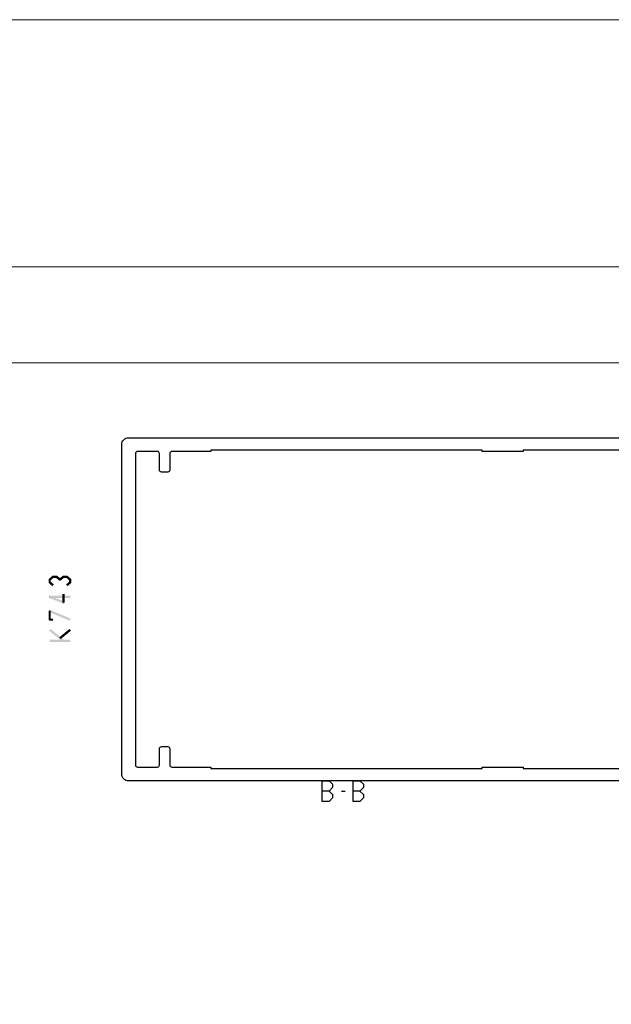
# Model space of a CAD drawing. Units: millimetres. Extents: x -2305 to 994, y -1495 to 379.
# Drawn here: x -1137 to -1051, y 236 to 379 of the extents above; entities that cross this region are included whole.
import ezdxf

# ---------------------------------------------------------------- set-up
doc = ezdxf.new("R2010")
doc.units = ezdxf.units.MM
doc.header["$LTSCALE"] = 0.838525
doc.layers.add('Frame Border', color=1, linetype='Continuous', lineweight=5)
doc.layers.add('PROFIL', color=7, linetype='Continuous', lineweight=5)

# ---------------------------------------------------------------- blocks, each defined once
blk = doc.blocks.new('ALKK743', base_point=(0, -30.5))
at = {"color": 7, "linetype": 'Continuous'}
for points in [[(123, 19.5), (68.65, 19.5), (14.3, 19.5, 0.414214), (14, 19.2), (14, 17.324264, 0.198912), (14.087868, 17.112132), (14.612132, 16.587868, 0.198912), (14.824264, 16.5), (14.9, 16.5, 0.414214), (15.2, 16.8), (15.2, 17.7, -0.414214), (15.5, 18), (17.7, 18, -0.414214), (18, 17.7), (18, 14.048426), (18.3, 13.75), (18, 13.451574), (18, 9.8, -0.414214), (17.7, 9.5), (15.5, 9.5, -0.414214), (15.2, 9.8), (15.2, 10.7, 0.414214), (14.9, 11), (14.824264, 11, 0.198912), (14.612132, 10.912132), (14.087868, 10.387868, 0.198912), (14, 10.175736), (14, 6.8, 0.414214), (14.3, 6.5), (14.9, 6.5, 0.414214), (15.2, 6.8), (15.2, 7.7, -0.414214), (15.5, 8), (17.7, 8, -0.414214), (18, 7.7), (18, 0.3, -0.414214), (17.7, 0), (15.5, 0, 0.414214), (15.2, -0.3, -0.414214), (14.9, -0.6), (12.103376, -0.6, -0.414214), (11.803376, -0.3, 0.414214), (11.503376, 0), (8.703376, 0, 0.414214), (8.403376, -0.3, -0.414214), (8.103376, -0.6), (5.303376, -0.6, -0.414214), (5.003376, -0.3, 0.414214), (4.703376, 0), (0.3, 0, 0.414214), (0, -0.3), (0, -1.475736, 0.198912), (0.087868, -1.687868), (0.612132, -2.212132, 0.198912), (0.824264, -2.3), (0.9, -2.3, 0.414214), (1.2, -2), (1.2, -1.5, -0.414214), (1.5, -1.2), (2.498889, -1.2, -0.267949), (2.758697, -1.35), (3.913397, -3.35, 0.267949), (4.173205, -3.5), (16, -3.5, -1), (16, -7.5), (4.173205, -7.5, 0.267949), (3.913397, -7.65), (2.758697, -9.65, -0.267949), (2.498889, -9.8), (1.5, -9.8, -0.414214), (1.2, -9.5), (1.2, -9, 0.414214), (0.9, -8.7), (0.824264, -8.7, 0.198912), (0.612132, -8.787868), (0.087868, -9.312132, 0.198912), (0, -9.524264), (0, -10.7, 0.414214), (0.3, -11), (4.703376, -11, 0.414214), (5.003376, -10.7, -0.414214), (5.303376, -10.4), (8.103376, -10.4, -0.414214), (8.403376, -10.7, 0.414214), (8.703376, -11), (11.503376, -11, 0.414214), (11.803376, -10.7, -0.414214), (12.103376, -10.4), (14.9, -10.4, -0.414214), (15.2, -10.7, 0.414214), (15.5, -11), (17.7, -11, -0.414214), (18, -11.3), (18, -18.7, -0.414214), (17.7, -19), (15.5, -19, -0.414214), (15.2, -18.7), (15.2, -17.8, 0.414214), (14.9, -17.5), (14.3, -17.5, 0.414214), (14, -17.8), (14, -21.175736, 0.198912), (14.087868, -21.387868), (14.612132, -21.912132, 0.198912), (14.824264, -22), (14.9, -22, 0.414214), (15.2, -21.7), (15.2, -20.8, -0.414214), (15.5, -20.5), (17.7, -20.5, -0.414214), (18, -20.8), (18, -24.451574), (18.3, -24.75), (18, -25.048426), (18, -28.7, -0.414214), (17.7, -29), (15.5, -29, -0.414214), (15.2, -28.7), (15.2, -27.8, 0.414214), (14.9, -27.5), (14.824264, -27.5, 0.198912), (14.612132, -27.587868), (14.087868, -28.112132, 0.198912), (14, -28.324264), (14, -30.2, 0.414214), (14.3, -30.5), (123, -30.5, 0.414214), (124, -29.5), (124, 18.5, 0.414214), (123, 19.5)], [(120.25, 17.5), (121.7, 17.5, -0.414214), (122, 17.2), (122, -28.2, -0.414214), (121.7, -28.5), (118.8, -28.5, -0.414214), (118.5, -28.2), (118.5, -25.8, 0.414214), (118.2, -25.5), (117.3, -25.5, 0.414214), (117, -25.8), (117, -28.2, -0.414214), (116.7, -28.5), (111, -28.5), (111, -28.7), (71.5, -28.7), (71.5, -28.5), (65.5, -28.5), (65.5, -28.7), (26, -28.7), (26, -28.5), (20.3, -28.5, -0.414214), (20, -28.2), (20, 17.2, -0.414214), (20.3, 17.5), (26, 17.5), (26, 17.7), (65.5, 17.7), (65.5, 17.5), (71.5, 17.5), (71.5, 17.7), (111, 17.7), (111, 17.5), (116.7, 17.5, -0.414214), (117, 17.2), (117, 14.8, 0.414214), (117.3, 14.5), (118.2, 14.5, 0.414214), (118.5, 14.8), (118.5, 17.2, -0.414214), (118.8, 17.5), (120.25, 17.5)]]:
    blk.add_lwpolyline(points, format="xyb", close=True, dxfattribs=at)

msp = doc.modelspace()

# ---------------------------------------------------------------- linework, layer by layer
at = {"color": 7, "linetype": 'Continuous'}
for p, q in [((-1092.65221, 265.31536), (-1092.65221, 268.31536)), ((-1092.65221, 268.31536), (-1091.65919, 268.31536)), ((-1091.65919, 268.31536), (-1091.14763, 267.80536)), ((-1088.15538, 265.31536), (-1088.15538, 268.31536)), ((-1088.15538, 268.31536), (-1087.16235, 268.31536)), ((-1087.16235, 268.31536), (-1086.65079, 267.80536)), ((-1091.14763, 267.32536), (-1091.65919, 266.81536)), ((-1091.14763, 267.80536), (-1091.14763, 267.32536)), ((-1086.65079, 267.32536), (-1087.16235, 266.81536)), ((-1086.65079, 267.80536), (-1086.65079, 267.32536)), ((-1091.65919, 266.81536), (-1092.65221, 266.81536)), ((-1091.65919, 266.81536), (-1091.14763, 266.30536)), ((-1091.14763, 265.82536), (-1091.65919, 265.31536)), ((-1091.14763, 266.30536), (-1091.14763, 265.82536)), ((-1089.82833, 266.81536), (-1089.32253, 266.81536)), ((-1087.16235, 266.81536), (-1088.15538, 266.81536)), ((-1087.16235, 266.81536), (-1086.65079, 266.30536)), ((-1086.65079, 265.82536), (-1087.16235, 265.31536)), ((-1086.65079, 266.30536), (-1086.65079, 265.82536)), ((-1091.65919, 265.31536), (-1092.65221, 265.31536)), ((-1087.16235, 265.31536), (-1088.15538, 265.31536))]:
    msp.add_line(p, q, dxfattribs=at)
at = {"lineweight": 5}
msp.add_lwpolyline([(-932.3172, 343.20387), (-1332.3172, 343.20387), (-1332.3172, 329.20387), (-932.3172, 329.20387)], close=True, dxfattribs=at)
at = {"color": 7}
for points in [[(-1132.52985, 297.62172), (-1132.39315, 297.55772), (-1132.46993, 297.74971), (-1132.33323, 297.68571)], [(-1132.52985, 297.2214), (-1132.19652, 297.2214), (-1132.52985, 297.62172), (-1132.19652, 297.62172)], [(-1132.46993, 297.0934), (-1132.33323, 297.1574), (-1132.52985, 297.2214), (-1132.39315, 297.28539)], [(-1132.46993, 297.74971), (-1132.25644, 297.49372), (-1131.95993, 298.17505), (-1131.74644, 297.91906)], [(-1131.95993, 296.66806), (-1131.74644, 296.92405), (-1132.46993, 297.0934), (-1132.25644, 297.34939)], [(-1131.95993, 298.17505), (-1131.90656, 298.02772), (-1131.85319, 298.21372), (-1131.79981, 298.06639)], [(-1131.85319, 298.21372), (-1131.85319, 297.88039), (-1131.37319, 298.21372), (-1131.37319, 297.88039)], [(-1131.26644, 298.17505), (-1131.47993, 297.91906), (-1130.75644, 297.74971), (-1130.96993, 297.49372)], [(-1131.26644, 298.17505), (-1131.31981, 298.02772), (-1131.37319, 298.21372), (-1131.42656, 298.06639)], [(-1130.96993, 297.74971), (-1130.75644, 297.49372), (-1130.45993, 298.17505), (-1130.24644, 297.91906)], [(-1130.96993, 297.49372), (-1130.96993, 297.62172), (-1130.75644, 297.49372), (-1130.75644, 297.62172)], [(-1130.45993, 298.17505), (-1130.40656, 298.02772), (-1130.35319, 298.21372), (-1130.29981, 298.06639)], [(-1130.35319, 298.21372), (-1130.35319, 297.88039), (-1129.87319, 298.21372), (-1129.87319, 297.88039)], [(-1129.76644, 298.17505), (-1129.97993, 297.91906), (-1129.25644, 297.74971), (-1129.46993, 297.49372)], [(-1129.25644, 297.0934), (-1129.46993, 297.34939), (-1129.76644, 296.66806), (-1129.97993, 296.92405)], [(-1129.76644, 298.17505), (-1129.81981, 298.02772), (-1129.87319, 298.21372), (-1129.92656, 298.06639)], [(-1129.19652, 297.62172), (-1129.52985, 297.62172), (-1129.19652, 297.2214), (-1129.52985, 297.2214)], [(-1129.19652, 297.62172), (-1129.33323, 297.55772), (-1129.25644, 297.74971), (-1129.39315, 297.68571)], [(-1129.25644, 297.0934), (-1129.39315, 297.1574), (-1129.19652, 297.2214), (-1129.33323, 297.28539)], [(-1130.18652, 295.54506), (-1130.51985, 295.54506), (-1130.18652, 294.29405), (-1130.51985, 294.29405)], [(-1132.42651, 294.96555), (-1132.39485, 294.9593), (-1132.36319, 295.28638), (-1132.33152, 295.28013)], [(-1130.41651, 294.13989), (-1130.28986, 294.44822), (-1132.42651, 294.96555), (-1132.29986, 295.27388)], [(-1132.36319, 295.28638), (-1132.36319, 294.95305), (-1129.36319, 295.28638), (-1129.36319, 294.95305)], [(-1130.41651, 294.13989), (-1130.46818, 294.21697), (-1130.18652, 294.29405), (-1130.23819, 294.37114)], [(-1132.29904, 293.19688), (-1132.24778, 293.11997), (-1132.52985, 293.04305), (-1132.47859, 292.96614)], [(-1132.52985, 291.79205), (-1132.19652, 291.79205), (-1132.52985, 293.04305), (-1132.19652, 293.04305)], [(-1132.29904, 293.19688), (-1132.42733, 292.88923), (-1129.29904, 291.94588), (-1129.42733, 291.63823)], [(-1132.52985, 291.79205), (-1132.44652, 291.87539), (-1132.36319, 291.62539), (-1132.27985, 291.70872)], [(-1131.85319, 291.62539), (-1131.85319, 291.95872), (-1132.36319, 291.62539), (-1132.36319, 291.95872)], [(-1130.45789, 288.56531), (-1130.24849, 288.82466), (-1132.46789, 290.18823), (-1132.25849, 290.44758)], [(-1130.96904, 289.21322), (-1130.75733, 288.95575), (-1129.46904, 290.44664), (-1129.25733, 290.18917)], [(-1132.36319, 288.86165), (-1132.36319, 288.52832), (-1129.36319, 288.86165), (-1129.36319, 288.52832)]]:
    msp.add_solid(points, dxfattribs=at)
at = {"layer": 'Frame Border', "lineweight": 5}
msp.add_lwpolyline([(-1342.3172, -214.79613), (-1342.3172, 379.20387), (-922.3172, 379.20387), (-922.3172, -214.79613), (-1342.3172, -214.79613)], close=True, dxfattribs=at)
at = {"layer": 'PROFIL', "color": 252, "lineweight": 5}
msp.add_lwpolyline([(-1332.3172, 329.20387), (-932.3172, 329.20387), (-932.3172, -190.79613), (-1332.3172, -190.79613)], close=True, dxfattribs=at)
at = {"layer": 'PROFIL', "lineweight": 5}
msp.add_lwpolyline([(-1332.3172, 329.20387), (-932.3172, 329.20387), (-932.3172, -190.79613), (-1332.3172, -190.79613)], close=True, dxfattribs=at)

# ---------------------------------------------------------------- block references
at = {"color": 7, "xscale": -1}
msp.add_blockref('ALKK743', (-997.86319, 268.3034), dxfattribs=at)

doc.saveas('drawing.dxf')
